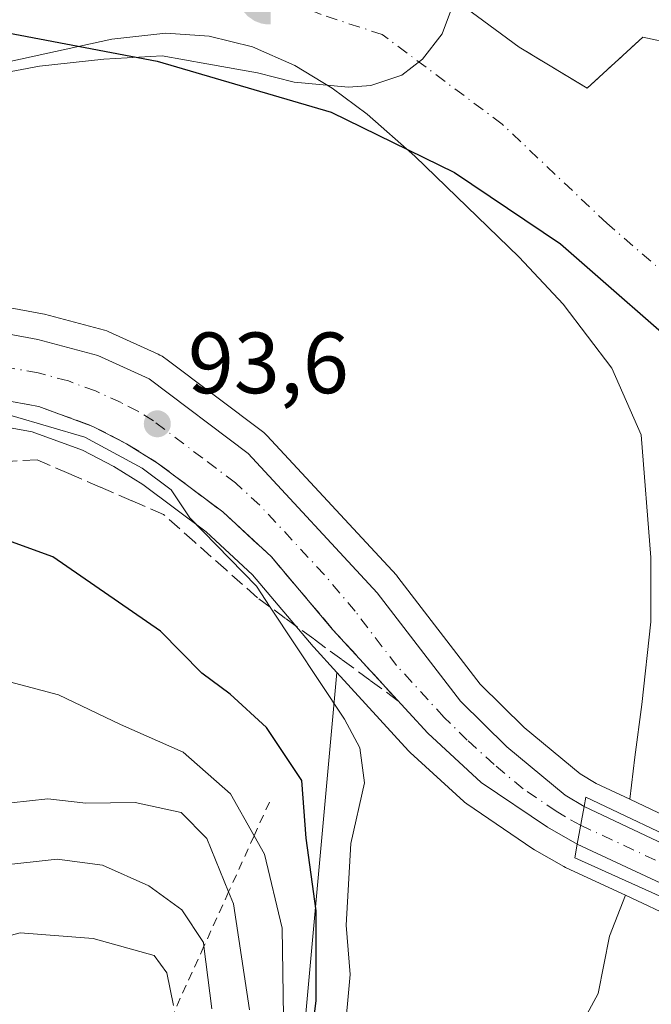
# Model space of a CAD drawing. Units: metres. Extents: x 589688 to 593078, y 4784546 to 4786895.
# Drawn here: x 590909 to 590982, y 4784885 to 4784999 of the extents above; entities that cross this region are included whole.
import ezdxf

# ---------------------------------------------------------------- set-up
doc = ezdxf.new("R2010")
doc.units = ezdxf.units.M
doc.header["$MEASUREMENT"] = 0
for name, pattern in [('DGN Style 2', [1.6480167562047852, 0.988810053722871, -0.6592067024819142]), ('DGN Style 3', [2.307223458686699, 1.648016756204785, -0.6592067024819142]), ('DGN Style 4', [2.6384748266838614, 1.318413404963828, -0.6592067024819142, 0.001648016756204785, -0.6592067024819142])]:
    doc.linetypes.add(name, pattern=pattern)
for name, color, linetype, lineweight in [('Arbolado forestal CxS', 92, 'Continuous', 0), ('Captación toma de agua', 7, 'Continuous', 0), ('Carretera de calzada única Cxs', 7, 'Continuous', 13), ('Carretera de calzada única eje', 7, 'DGN Style 4', 0), ('Comarca', 135, 'Continuous', 13), ('Comarca CxS', 21, 'Continuous', 0), ('Comunidad autónoma', 142, 'Continuous', 30), ('Comunidad Autónoma CxS', 142, 'Continuous', 0), ('Corriente natural Cxs', 4, 'Continuous', 13), ('Corriente natural eje', 4, 'DGN Style 4', 0), ('Curva de nivel maestra', 30, 'Continuous', 30), ('Curva de nivel normal', 30, 'Continuous', 0), ('Escarpado lineal', 30, 'DGN Style 2', 0), ('Municipio', 91, 'Continuous', 13), ('Municipio CxS', 4, 'Continuous', 0), ('Núcleo urbano CxS', 7, 'Continuous', 0), ('Obra de contención lineal', 1, 'DGN Style 3', 13), ('Pastizal CxS', 92, 'Continuous', 0), ('Provincia', 7, 'Continuous', 0), ('Provincia CxS', 1, 'Continuous', 0), ('Puente Cxs', 1, 'Continuous', 13), ('Punto de cota en terreno', 7, 'Continuous', 0), ('Rótulo de punto de cota en terreno', 7, 'Continuous', 0), ('Suelo desnudo CxS', 253, 'Continuous', 0), ('Talud superficial', 30, 'DGN Style 3', 0)]:
    doc.layers.add(name, color=color, linetype=linetype, lineweight=lineweight)
doc.styles.add('Style-Arial', font='txt')

# ---------------------------------------------------------------- blocks, each defined once
blk = doc.blocks.new('*U8')
at = {"layer": 'Pastizal CxS', "color": 92, "linetype": 'Continuous', "lineweight": 0}
blk.add_polyline3d([(590846.5746999999, 4784882.099300001, 97.2954999999929), (590852.8781000003, 4784897.428900001, 96.52090000000317), (590865.2461000001, 4784925.1895, 95.75), (590865.6536999998, 4784926.104699999, 95.65989999999874), (590869.1608999996, 4784931.687700001, 95.57600000000093), (590873.9720999999, 4784937.8803, 95.58610000000044), (590876.2017000001, 4784940.301300001, 96.33490000000165), (590880.4318000004, 4784944.894500001, 96.0908999999956), (590883.0922999998, 4784947.290100001, 95.2670000000071), (590885.3326000003, 4784948.5551, 95.58740000000398), (590894.2972999997, 4784951.5371, 95.12140000000363), (590899.0686999997, 4784952.205900001, 94.98249999999825), (590904.9346000003, 4784952.0855, 94.87039999999979), (590910.8421999998, 4784951.033299999, 95.10370000000694), (590916.6595000001, 4784948.8891, 95.34919999999693), (590920.2657000005, 4784947.030099999, 95.27099999999336), (590923.6234999998, 4784944.932700001, 95.19040000000678), (590930.9184999998, 4784939.471100001, 95.23679999999877), (590936.2773000002, 4784934.5231, 95.034799999994), (590943.2465000004, 4784926.2565, 94.54889999999432), (590943.3273, 4784926.1643, 94.5518000000011), (590945.9903999995, 4784923.255700001, 94.33289999999397), (590941.8768999996, 4784878.0077, 104.7932000000001)], dxfattribs=at)
blk = doc.blocks.new('*U17')
at = {"layer": 'Suelo desnudo CxS', "color": 253, "linetype": 'Continuous', "lineweight": 0}
for points in [[(590968.9812000003, 4784873.0132, 90.96769999999378), (590976.125, 4784886.2424, 90.82790000000386), (590977.4479, 4784892.857000001, 90.67089999999735), (590979.2682999996, 4784897.5514, 89.72890000000189), (590985.3203999996, 4784894.7316, 90.35009999999602)], [(590988.0102000004, 4784904.720799999, 90.29859999999462), (590979.7679000003, 4784908.6314, 91.12450000000536), (590980.3583000004, 4784913.4945, 90.85000000000582), (590981.1520999996, 4784919.5799, 90.92999999999302), (590982.2104000002, 4784929.104900001, 90.83740000000398), (590982.2104000002, 4784936.513300001, 90.77129999999306), (590981.0957000004, 4784950.659499999, 90.63880000000063), (590977.7100999998, 4784958.350099999, 90.41849999999977), (590972.1001000004, 4784965.7501, 90.58699999999953), (590967.0000999998, 4784971.170100001, 90.61139999999432), (590954.9901000002, 4784982.800100001, 90.47699999999895), (590949.5000999998, 4784987.6601, 90.18540000000212), (590945.4700999996, 4784990.6501, 90.09840000000258), (590941.1401000004, 4784993.270099999, 90.03280000000086), (590936.2500999998, 4784995.4101, 90.01499999999942), (590931.2801000001, 4784996.6501, 90.05009999999311), (590926.2801000001, 4784997.0101, 90.12940000000526), (590920.0500999996, 4784996.300100001, 90.33990000000631), (590886.2801000001, 4784988.9288, 90.47070000000531)], [(590908.8916999997, 4785022.17, 91.93060000000696), (590920.0914000003, 4785020.793, 92.56979999999749), (590923.4501, 4785020.380100001, 92.4664000000048), (590946.0000999998, 4785010.780099999, 90.75819999999658), (590954.6501000002, 4785004.520099999, 90.45759999999427), (590967.0100999996, 4784995.390100001, 89.67209999999614), (590974.8701, 4784990.6601, 90.71989999999641), (590981.2801000001, 4784996.550100001, 93.42909999999392), (590988.4401000004, 4784995.0101, 96.2094999999972)]]:
    blk.add_polyline3d(points, dxfattribs=at)
blk = doc.blocks.new('*U18')
at = {"layer": 'Arbolado forestal CxS', "color": 92, "linetype": 'Continuous', "lineweight": 0}
blk.add_polyline3d([(590941.8768999996, 4784878.0077, 104.7932000000001), (590945.9903999995, 4784923.255700001, 94.33289999999397), (590954.2674000004, 4784914.214299999, 93.73309999999765), (590954.4521000005, 4784914.029300001, 93.7167000000045), (590960.6221000003, 4784908.3693, 92.8521999999939), (590960.7216999996, 4784908.2819, 92.84979999999632), (590960.9634999996, 4784908.099099999, 92.84560000000056), (590968.5835999995, 4784902.9191, 92.77379999999539), (590968.7774999999, 4784902.797700001, 92.76579999999376), (590972.1551999999, 4784900.873500001, 92.10460000000603), (590972.3709000006, 4784900.770500001, 92.04949999999371), (590972.4232000001, 4784900.740700001, 92.0341000000044), (590979.2682999996, 4784897.5514, 89.72890000000189), (590977.4479, 4784892.857000001, 90.67089999999735), (590976.125, 4784886.2424, 90.82790000000386), (590968.9812000003, 4784873.0132, 90.96769999999378)], dxfattribs=at)
blk = doc.blocks.new('*U20')
at = {"layer": 'Núcleo urbano CxS', "color": 7, "linetype": 'Continuous', "lineweight": 0}
for points in [[(590985.3203999996, 4784894.7316, 90.35009999999602), (590979.2682999996, 4784897.5514, 89.72890000000189), (590972.4232000001, 4784900.740700001, 92.0341000000044), (590972.3709000006, 4784900.770500001, 92.04949999999371), (590972.1551999999, 4784900.873500001, 92.10460000000603), (590968.7774999999, 4784902.797700001, 92.76579999999376), (590968.5835999995, 4784902.9191, 92.77379999999539), (590960.9634999996, 4784908.099099999, 92.84560000000056), (590960.7216999996, 4784908.2819, 92.84979999999632), (590960.6221000003, 4784908.3693, 92.8521999999939), (590954.4521000005, 4784914.029300001, 93.7167000000045), (590954.2674000004, 4784914.214299999, 93.73309999999765), (590945.9903999995, 4784923.255700001, 94.33289999999397), (590943.3273, 4784926.1643, 94.5518000000011), (590943.2465000004, 4784926.2565, 94.54889999999432), (590936.2773000002, 4784934.5231, 95.034799999994), (590930.9184999998, 4784939.471100001, 95.23679999999877), (590923.6234999998, 4784944.932700001, 95.19040000000678), (590920.2657000005, 4784947.030099999, 95.27099999999336), (590916.6595000001, 4784948.8891, 95.34919999999693), (590910.8421999998, 4784951.033299999, 95.10370000000694), (590904.9346000003, 4784952.0855, 94.87039999999979)], [(590904.9908999996, 4784965.922700001, 94.59810000000289), (590912.0409000004, 4784964.630899999, 94.27680000000692), (590912.2729000002, 4784964.5789, 94.2676999999967), (590919.2130000005, 4784962.728900001, 94.29249999999593), (590919.4660999998, 4784962.6491, 94.28699999999662), (590919.6812000005, 4784962.5613, 94.28209999999672), (590925.3881000001, 4784959.963300001, 94.09070000000065), (590925.5982999997, 4784959.865300001, 94.08869999999297), (590925.8601000002, 4784959.738100001, 94.08689999999478), (590926.1661, 4784959.528899999, 94.0850000000064), (590926.2896999996, 4784959.4397, 94.0847000000067), (590937.5591000002, 4784950.9233, 93.83100000000559), (590937.6786000002, 4784950.828299999, 93.82640000000538), (590937.9505000003, 4784950.569300001, 93.81530000000203), (590952.8605000004, 4784934.4793, 93.45410000000265), (590952.9583000002, 4784934.3685, 93.45070000000123), (590953.0411, 4784934.2653, 93.44759999999951), (590962.5016000001, 4784921.9243, 93.23390000000654), (590967.6123000003, 4784916.918500001, 93.0515000000014), (590974.0543000001, 4784911.559900001, 92.55310000000463), (590975.9096999997, 4784910.4619, 92.2103000000061), (590979.7679000003, 4784908.6314, 91.12450000000536), (590988.0102000004, 4784904.720799999, 90.29859999999462)]]:
    blk.add_polyline3d(points, dxfattribs=at)
blk = doc.blocks.new('5CTOMA')
at = {"layer": 'Captación toma de agua', "linetype": 'Continuous', "lineweight": 13}
blk.add_hatch(color=142, dxfattribs=at).paths.add_polyline_path([(0, -0.368), (-0.048, -0.367), (-0.111, -0.356), (-0.186, -0.328), (-0.266, -0.273), (-0.321, -0.212), (-0.356, -0.152), (-0.3820000000000001, -0.07300000000000001), (-0.39, 0.028), (-0.376, 0.11), (-0.3370000000000001, 0.198), (-0.287, 0.264), (-0.239, 0.306), (-0.171, 0.346), (-0.07, 0.376), (0, 0.38)])
at = {"layer": 'Captación toma de agua', "color": 142, "linetype": 'Continuous', "lineweight": 13, "extrusion": (0, 0, -1)}
blk.add_solid([(0, 0.114), (-0.728, 0.114), (0, -0.103), (-0.728, -0.103)], dxfattribs=at)
blk = doc.blocks.new('*U28')
at = {"layer": 'Comunidad Autónoma CxS', "color": 142, "linetype": 'Continuous', "lineweight": 0, "flags": 128}
blk.add_lwpolyline([(590795.5119999996, 4784871.987050001), (590796.659, 4784901.349049999), (590800.0870000012, 4784916.37105), (590807.695, 4784932.82905), (590816.8479999994, 4784946.758050002), (590835.2160000005, 4784967.247049999), (590852.6170000002, 4784982.138050003), (590868.149, 4784992.692050002), (590884.1749999989, 4784997.570050002), (590891.6589999996, 4784998.218050002), (590906.4129999991, 4784997.349050002), (590925.2850000006, 4784993.760050001), (590945.3409999995, 4784987.90505), (590959.5730000007, 4784980.924050001), (590971.7750000001, 4784972.70705), (590988.0379999996, 4784958.492050001)], dxfattribs=at)
blk = doc.blocks.new('*U29')
at = {"layer": 'Provincia CxS', "color": 1, "linetype": 'Continuous', "lineweight": 0, "flags": 128}
blk.add_lwpolyline([(590795.5119999996, 4784871.987050001), (590796.659, 4784901.349049999), (590800.0870000012, 4784916.37105), (590807.695, 4784932.82905), (590816.8479999994, 4784946.758050002), (590835.2160000005, 4784967.247049999), (590852.6170000002, 4784982.138050003), (590868.149, 4784992.692050002), (590884.1749999989, 4784997.570050002), (590891.6589999996, 4784998.218050002), (590906.4129999991, 4784997.349050002), (590925.2850000006, 4784993.760050001), (590945.3409999995, 4784987.90505), (590959.5730000007, 4784980.924050001), (590971.7750000001, 4784972.70705), (590988.0379999996, 4784958.492050001)], dxfattribs=at)
blk = doc.blocks.new('*U30')
at = {"layer": 'Comarca CxS', "color": 21, "linetype": 'Continuous', "lineweight": 0, "flags": 128}
blk.add_lwpolyline([(590795.5119999996, 4784871.987050001), (590796.659, 4784901.349049999), (590800.0870000012, 4784916.37105), (590807.695, 4784932.82905), (590816.8479999994, 4784946.758050002), (590835.2160000005, 4784967.247049999), (590852.6170000002, 4784982.138050003), (590868.149, 4784992.692050002), (590884.1749999989, 4784997.570050002), (590891.6589999996, 4784998.218050002), (590906.4129999991, 4784997.349050002), (590925.2850000006, 4784993.760050001), (590945.3409999995, 4784987.90505), (590959.5730000007, 4784980.924050001), (590971.7750000001, 4784972.70705), (590988.0379999996, 4784958.492050001)], dxfattribs=at)
blk = doc.blocks.new('*U31')
at = {"layer": 'Municipio CxS', "color": 4, "linetype": 'Continuous', "lineweight": 0, "flags": 128}
blk.add_lwpolyline([(590795.5119999996, 4784871.987050001), (590796.659, 4784901.349049999), (590800.0870000012, 4784916.37105), (590807.695, 4784932.82905), (590816.8479999994, 4784946.758050002), (590835.2160000005, 4784967.247049999), (590852.6170000002, 4784982.138050003), (590868.149, 4784992.692050002), (590884.1749999989, 4784997.570050002), (590891.6589999996, 4784998.218050002), (590906.4129999991, 4784997.349050002), (590925.2850000006, 4784993.760050001), (590945.3409999995, 4784987.90505), (590959.5730000007, 4784980.924050001), (590971.7750000001, 4784972.70705), (590988.0379999996, 4784958.492050001)], dxfattribs=at)
blk = doc.blocks.new('5PATER')
at = {"layer": 'Punto de cota en terreno', "linetype": 'Continuous', "lineweight": 0}
h = blk.add_hatch(color=51, dxfattribs=at)
edge = h.paths.add_edge_path()
edge.add_ellipse((0, 0), major_axis=(-0.1095731443231308, -0.1110710700762829), ratio=0.9994222409660322, start_angle=0, end_angle=360)
blk = doc.blocks.new('*U35')
at = {"layer": 'Carretera de calzada única Cxs', "color": 7, "linetype": 'Continuous', "lineweight": 13}
blk.add_polyline3d([(590904.4600999998, 4784962.970100001, 95.79630000000179), (590911.5000999998, 4784961.6801, 95.76669999999285), (590918.4401000004, 4784959.8301, 99.79959999999846), (590924.3601000002, 4784957.140100001, 102.3408999999956), (590935.7500999998, 4784948.530099999, 101.8576999999932), (590950.6601, 4784932.440099999, 104.349000000002), (590960.2500999998, 4784919.9301, 100.3840000000055), (590965.6001000004, 4784914.690099999, 103.9278000000049), (590972.3201000001, 4784909.100099999, 103.8932000000059), (590974.5000999998, 4784907.8101, 100.4569000000047), (590973.6901000004, 4784903.460100001, 106.6330000000016), (590970.2701000003, 4784905.4001, 104.4036999999953), (590962.6501000002, 4784910.5801, 107.4529000000039), (590956.4801000003, 4784916.2401, 104.841499999995), (590945.5401, 4784928.190099999, 104.4930000000022), (590938.4501, 4784936.600099999, 107.5184000000008), (590932.8400999998, 4784941.780099999, 97.42879999999423), (590925.3201000001, 4784947.4101, 95.97310000000289), (590921.7500999998, 4784949.640100001, 97.75509999999485), (590917.8701, 4784951.640100001, 102.9936000000016), (590911.6300999997, 4784953.940099999, 101.0559000000067), (590905.2301000003, 4784955.0801, 98.96769999999378)], dxfattribs=at)

msp = doc.modelspace()

# ---------------------------------------------------------------- linework, layer by layer
at = {"layer": 'Arbolado forestal CxS', "color": 92, "linetype": 'Continuous', "lineweight": 0}
for points in [[(590988.4401000004, 4784995.0101, 96.2094999999972), (590981.2801000001, 4784996.550100001, 93.42909999999392), (590974.8701, 4784990.6601, 90.71989999999641), (590967.0100999996, 4784995.390100001, 89.67209999999614), (590954.6501000002, 4785004.520099999, 90.45759999999427), (590946.0000999998, 4785010.780099999, 90.75819999999658), (590923.4501, 4785020.380100001, 92.4664000000048), (590920.0914000003, 4785020.793, 92.56979999999749), (590908.8916999997, 4785022.17, 91.93060000000696)], [(590988.4401000004, 4784995.0101, 96.2094999999972), (590981.2801000001, 4784996.550100001, 93.42909999999392), (590974.8701, 4784990.6601, 90.71989999999641), (590967.0100999996, 4784995.390100001, 89.67209999999614), (590954.6501000002, 4785004.520099999, 90.45759999999427), (590946.0000999998, 4785010.780099999, 90.75819999999658), (590923.4501, 4785020.380100001, 92.4664000000048), (590920.0914000003, 4785020.793, 92.56979999999749), (590908.8916999997, 4785022.17, 91.93060000000696)], [(590886.2801000001, 4784988.9288, 90.47070000000531), (590920.0500999996, 4784996.300100001, 90.33990000000631), (590926.2801000001, 4784997.0101, 90.12940000000526), (590931.2801000001, 4784996.6501, 90.05009999999311), (590936.2500999998, 4784995.4101, 90.01499999999942), (590941.1401000004, 4784993.270099999, 90.03280000000086), (590945.4700999996, 4784990.6501, 90.09840000000258), (590949.5000999998, 4784987.6601, 90.18540000000212), (590954.9901000002, 4784982.800100001, 90.47699999999895), (590967.0000999998, 4784971.170100001, 90.61139999999432), (590972.1001000004, 4784965.7501, 90.58699999999953), (590977.7100999998, 4784958.350099999, 90.41849999999977), (590981.0957000004, 4784950.659499999, 90.63880000000063), (590982.2104000002, 4784936.513300001, 90.77129999999306), (590982.2104000002, 4784929.104900001, 90.83740000000398), (590981.1520999996, 4784919.5799, 90.92999999999302), (590980.3583000004, 4784913.4945, 90.85000000000582), (590979.7679000003, 4784908.6314, 91.12450000000536), (590975.9096999997, 4784910.4619, 92.2103000000061), (590974.0543000001, 4784911.559900001, 92.55310000000463), (590967.6123000003, 4784916.918500001, 93.0515000000014), (590962.5016000001, 4784921.9243, 93.23390000000654), (590953.0411, 4784934.2653, 93.44759999999951), (590952.9583000002, 4784934.3685, 93.45070000000123), (590952.8605000004, 4784934.4793, 93.45410000000265), (590937.9505000003, 4784950.569300001, 93.81530000000203), (590937.6786000002, 4784950.828299999, 93.82640000000538), (590937.5591000002, 4784950.9233, 93.83100000000559), (590926.2896999996, 4784959.4397, 94.0847000000067), (590926.1661, 4784959.528899999, 94.0850000000064), (590925.8601000002, 4784959.738100001, 94.08689999999478), (590925.5982999997, 4784959.865300001, 94.08869999999297), (590925.3881000001, 4784959.963300001, 94.09070000000065), (590919.6812000005, 4784962.5613, 94.28209999999672), (590919.4660999998, 4784962.6491, 94.28699999999662), (590919.2130000005, 4784962.728900001, 94.29249999999593), (590912.2729000002, 4784964.5789, 94.2676999999967), (590912.0409000004, 4784964.630899999, 94.27680000000692), (590904.9908999996, 4784965.922700001, 94.59810000000289)], [(590979.7679000003, 4784908.6314, 91.12450000000536), (590980.3583000004, 4784913.4945, 90.85000000000582), (590981.1520999996, 4784919.5799, 90.92999999999302), (590982.2104000002, 4784929.104900001, 90.83740000000398), (590982.2104000002, 4784936.513300001, 90.77129999999306), (590981.0957000004, 4784950.659499999, 90.63880000000063), (590977.7100999998, 4784958.350099999, 90.41849999999977), (590972.1001000004, 4784965.7501, 90.58699999999953), (590967.0000999998, 4784971.170100001, 90.61139999999432), (590954.9901000002, 4784982.800100001, 90.47699999999895), (590949.5000999998, 4784987.6601, 90.18540000000212), (590945.4700999996, 4784990.6501, 90.09840000000258), (590941.1401000004, 4784993.270099999, 90.03280000000086), (590936.2500999998, 4784995.4101, 90.01499999999942), (590931.2801000001, 4784996.6501, 90.05009999999311), (590926.2801000001, 4784997.0101, 90.12940000000526), (590920.0500999996, 4784996.300100001, 90.33990000000631), (590886.2801000001, 4784988.9288, 90.47070000000531)], [(590979.7679000003, 4784908.6314, 91.12450000000536), (590975.9096999997, 4784910.4619, 92.2103000000061), (590974.0543000001, 4784911.559900001, 92.55310000000463), (590967.6123000003, 4784916.918500001, 93.0515000000014), (590962.5016000001, 4784921.9243, 93.23390000000654), (590953.0411, 4784934.2653, 93.44759999999951), (590952.9583000002, 4784934.3685, 93.45070000000123), (590952.8605000004, 4784934.4793, 93.45410000000265), (590937.9505000003, 4784950.569300001, 93.81530000000203), (590937.6786000002, 4784950.828299999, 93.82640000000538), (590937.5591000002, 4784950.9233, 93.83100000000559), (590926.2896999996, 4784959.4397, 94.0847000000067), (590926.1661, 4784959.528899999, 94.0850000000064), (590925.8601000002, 4784959.738100001, 94.08689999999478), (590925.5982999997, 4784959.865300001, 94.08869999999297), (590925.3881000001, 4784959.963300001, 94.09070000000065), (590919.6812000005, 4784962.5613, 94.28209999999672), (590919.4660999998, 4784962.6491, 94.28699999999662), (590919.2130000005, 4784962.728900001, 94.29249999999593), (590912.2729000002, 4784964.5789, 94.2676999999967), (590912.0409000004, 4784964.630899999, 94.27680000000692), (590904.9908999996, 4784965.922700001, 94.59810000000289)], [(590945.9903999995, 4784923.255700001, 94.33289999999397), (590941.8768999996, 4784878.0077, 104.7932000000001), (590943.2878999999, 4784824.3695, 100.0896000000066), (590946.8164999997, 4784753.086300001, 102.0056999999942), (590949.4003, 4784726.923699999, 101.7823000000062), (590950.5707, 4784715.073100001, 106.3776999999973), (590925.5743000006, 4784680.1809, 116.8659000000043)], [(590945.9903999995, 4784923.255700001, 94.33289999999397), (590954.2674000004, 4784914.214299999, 93.73309999999765), (590954.4521000005, 4784914.029300001, 93.7167000000045), (590960.6221000003, 4784908.3693, 92.8521999999939), (590960.7216999996, 4784908.2819, 92.84979999999632), (590960.9634999996, 4784908.099099999, 92.84560000000056), (590968.5835999995, 4784902.9191, 92.77379999999539), (590968.7774999999, 4784902.797700001, 92.76579999999376), (590972.1551999999, 4784900.873500001, 92.10460000000603), (590972.3709000006, 4784900.770500001, 92.04949999999371), (590972.4232000001, 4784900.740700001, 92.0341000000044), (590979.2682999996, 4784897.5514, 89.72890000000189)], [(590979.2682999996, 4784897.5514, 89.72890000000189), (590977.4479, 4784892.857000001, 90.67089999999735), (590976.125, 4784886.2424, 90.82790000000386), (590968.9812000003, 4784873.0132, 90.96769999999378)]]:
    msp.add_polyline3d(points, dxfattribs=at)
at = {"layer": 'Carretera de calzada única Cxs', "color": 7, "linetype": 'Continuous', "lineweight": 13, "extrusion": (0.1488109140224892, 0.7991697237844053, 0.582394251735153), "elevation": 3911955.413976433, "flags": 128}
msp.add_lwpolyline([(294938.6976000712, -2802536.284285087), (294938.6976000711, -2802528.686732112)], dxfattribs=at)
msp.add_lwpolyline([(294938.6976000712, -2802536.284285087), (294938.6976000711, -2802528.686732112)], dxfattribs=at)
at = {"layer": 'Carretera de calzada única Cxs', "color": 7, "linetype": 'Continuous', "lineweight": 13, "extrusion": (-0.4173048831004544, -0.7013126891091308, 0.5779421654759546), "elevation": -3602275.04984177, "flags": 128}
msp.add_lwpolyline([(-1938917.617599626, 2551236.280407066), (-1938877.929895429, 2551242.827822631), (-1938877.370217721, 2551242.684453934)], dxfattribs=at)
at = {"layer": 'Carretera de calzada única Cxs', "color": 7, "linetype": 'Continuous', "lineweight": 13, "extrusion": (0.5056147281179021, 0.6793928038817704, 0.5317698418901983), "elevation": 3549690.683919219, "flags": 128}
msp.add_lwpolyline([(2382583.918845211, -2228773.070260821), (2382585.032644496, -2228773.175823662), (2382619.907637754, -2228759.623751142)], dxfattribs=at)
at = {"layer": 'Carretera de calzada única Cxs', "color": 7, "linetype": 'Continuous', "lineweight": 13}
for points in [[(590894.9962999999, 4784962.3751, 94.68270000000484), (590904.4600999998, 4784962.970100001, 95.79630000000179), (590911.5000999998, 4784961.6801, 95.76669999999285), (590918.4401000004, 4784959.8301, 99.79959999999846), (590924.3601000002, 4784957.140100001, 102.3408999999956)], [(590924.3601000002, 4784957.140100001, 102.3408999999956), (590935.7500999998, 4784948.530099999, 101.8576999999932), (590950.6601, 4784932.440099999, 104.349000000002), (590960.2500999998, 4784919.9301, 100.3840000000055), (590965.6001000004, 4784914.690099999, 103.9278000000049), (590972.3201000001, 4784909.100099999, 103.8932000000059), (590974.5000999998, 4784907.8101, 100.4569000000047)], [(590973.6901000004, 4784903.460100001, 106.6330000000016), (590970.2701000003, 4784905.4001, 104.4036999999953), (590962.6501000002, 4784910.5801, 107.4529000000039), (590956.4801000003, 4784916.2401, 104.841499999995), (590945.5401, 4784928.190099999, 104.4930000000022), (590938.4501, 4784936.600099999, 107.5184000000008), (590932.8400999998, 4784941.780099999, 97.42879999999423), (590925.3201000001, 4784947.4101, 95.97310000000289), (590921.7500999998, 4784949.640100001, 97.75509999999485), (590917.8701, 4784951.640100001, 102.9936000000016), (590911.6300999997, 4784953.940099999, 101.0559000000067), (590905.2301000003, 4784955.0801, 98.96769999999378), (590898.8901000004, 4784955.210100001, 103.8187999999936), (590893.6101000002, 4784954.470100001, 105.4465000000055), (590884.1101000002, 4784951.3101, 101.101999999999), (590881.3300999999, 4784949.7401, 101.5868000000046), (590878.3201000001, 4784947.030099999, 104.3666999999987), (590871.6801000005, 4784939.8201, 103.196299999996), (590866.7001, 4784933.4101, 101.3169000000053), (590863.0000999998, 4784927.520099999, 99.30939999999828), (590850.1201, 4784898.610099999, 108.7348999999958), (590843.8000999996, 4784883.2401, 100.6720000000059)]]:
    msp.add_polyline3d(points, dxfattribs=at)
msp.add_polyline3d([(591010.9801000003, 4784890.4101, 105.6830999999947), (591008.9023000002, 4784889.058300001, 99.72049999999581), (591006.8300999999, 4784887.710100001, 95.24529999999504), (591005.9700999996, 4784888.420100001, 95.15589999999793), (590973.6901000004, 4784903.460100001, 106.6330000000016), (590974.5000999998, 4784907.8101, 100.4569000000047), (591010.5415000003, 4784890.7675, 105.8000999999931)], close=True, dxfattribs=at)
at = {"layer": 'Carretera de calzada única eje', "color": 7, "linetype": 'DGN Style 4', "lineweight": 0, "extrusion": (0.4309485416014636, 0.9022395951931746, 0.01571837641832507), "elevation": 4571812.358968865, "flags": 128}
msp.add_lwpolyline([(1529036.774352878, -71767.39381005852), (1529018.986630912, -71778.55748923407), (1528998.223075695, -71770.61370784891)], dxfattribs=at)
at = {"layer": 'Carretera de calzada única eje', "color": 7, "linetype": 'DGN Style 4', "lineweight": 0}
msp.add_polyline3d([(590974.0937000001, 4784905.6283, 102.9400000000023), (590972.3601000002, 4784906.610099999, 102.9959999999992), (590971.2901, 4784907.2501, 101.5136000000057), (590967.4801000003, 4784909.840100001, 100.5442999999941), (590964.1300999997, 4784912.630100001, 104.0923000000039), (590961.0401, 4784915.460100001, 102.5418000000063), (590958.3601000002, 4784918.0801, 99.9094000000041), (590952.8901000004, 4784924.0601, 103.2084000000032), (590948.1001000004, 4784930.3201, 101.5795000000071), (590944.5601000004, 4784934.520099999, 104.7299000000057), (590937.1001000004, 4784942.5601, 97.94019999999728), (590934.2901, 4784945.1501, 97.7957000000024), (590930.5301000001, 4784947.970100001, 95.80869999999413), (590924.8400999998, 4784952.270099999, 95.50119999999879), (590923.0601000004, 4784953.390100001, 96.34780000000319), (590921.1101000002, 4784954.390100001, 98.31070000000182), (590918.1501000002, 4784955.7301, 98.83460000000196), (590915.0301000001, 4784956.880100001, 96.74839999999676), (590911.5601000004, 4784957.8101, 95.19599999999627), (590908.3601000002, 4784958.380100001, 94.69620000000577)], dxfattribs=at)
at = {"layer": 'Comarca', "color": 135, "linetype": 'Continuous', "lineweight": 13, "flags": 128}
msp.add_lwpolyline([(590795.5120000002, 4784871.987100001), (590796.6590000006, 4784901.3491), (590800.0870000017, 4784916.371099998), (590807.6950000006, 4784932.829100001), (590816.8480000021, 4784946.758100001), (590835.2160000011, 4784967.2471), (590852.6170000008, 4784982.138100003), (590868.1490000006, 4784992.692100001), (590884.1750000018, 4784997.570100001), (590891.6590000002, 4784998.218100003), (590906.4129999997, 4784997.349100002), (590925.2850000011, 4784993.760100001), (590945.3410000001, 4784987.9051), (590959.5730000013, 4784980.924100001), (590971.7750000008, 4784972.707100002), (590988.0380000002, 4784958.492100001)], dxfattribs=at)
at = {"layer": 'Comunidad autónoma', "color": 142, "linetype": 'Continuous', "lineweight": 30, "flags": 128}
msp.add_lwpolyline([(590795.5120000002, 4784871.987100001), (590796.6590000006, 4784901.3491), (590800.0870000017, 4784916.371099998), (590807.6950000006, 4784932.829100001), (590816.8480000021, 4784946.758100001), (590835.2160000011, 4784967.2471), (590852.6170000008, 4784982.138100003), (590868.1490000006, 4784992.692100001), (590884.1750000018, 4784997.570100001), (590891.6590000002, 4784998.218100003), (590906.4129999997, 4784997.349100002), (590925.2850000011, 4784993.760100001), (590945.3410000001, 4784987.9051), (590959.5730000013, 4784980.924100001), (590971.7750000008, 4784972.707100002), (590988.0380000002, 4784958.492100001)], dxfattribs=at)
at = {"layer": 'Corriente natural Cxs', "color": 4, "linetype": 'Continuous', "lineweight": 13, "extrusion": (-0.2365361577107529, -0.1816176778038951, 0.9544975983230939), "elevation": -1008739.225151084, "flags": 128}
msp.add_lwpolyline([(-3435380.48963559, 3228936.197173706), (-3435371.951164303, 3228939.710703686), (-3435372.719153464, 3228948.795314702)], dxfattribs=at)
at = {"layer": 'Corriente natural Cxs', "color": 4, "linetype": 'Continuous', "lineweight": 13, "extrusion": (-0.3469899450891527, 0.0746319156358275, 0.9348946759798953), "elevation": 152136.2432823443, "flags": 128}
msp.add_lwpolyline([(-4802283.511267084, -400472.8549087617), (-4802283.511267084, -400465.0211469472)], dxfattribs=at)
at = {"layer": 'Corriente natural Cxs', "color": 4, "linetype": 'Continuous', "lineweight": 13}
for points in [[(590908.8916999997, 4785022.17, 91.93060000000696), (590920.0914000003, 4785020.793, 92.56979999999749), (590923.4501, 4785020.380100001, 92.4664000000048), (590946.0000999998, 4785010.780099999, 90.75819999999658), (590954.6501000002, 4785004.520099999, 90.45759999999427), (590967.0100999996, 4784995.390100001, 89.67209999999614), (590974.8701, 4784990.6601, 90.71989999999641), (590981.2801000001, 4784996.550100001, 93.42909999999392), (590988.4401000004, 4784995.0101, 96.2094999999972)], [(590908.8916999997, 4785022.17, 91.93060000000696), (590920.0914000003, 4785020.793, 92.56979999999749), (590923.4501, 4785020.380100001, 92.4664000000048), (590946.0000999998, 4785010.780099999, 90.75819999999658), (590954.6501000002, 4785004.520099999, 90.45759999999427), (590967.0100999996, 4784995.390100001, 89.67209999999614)], [(590988.0102000004, 4784904.720799999, 90.29859999999462), (590979.7679000003, 4784908.6314, 91.12450000000536), (590980.3583000004, 4784913.4945, 90.85000000000582), (590981.1520999996, 4784919.5799, 90.92999999999302), (590982.2104000002, 4784929.104900001, 90.83740000000398), (590982.2104000002, 4784936.513300001, 90.77129999999306), (590981.0957000004, 4784950.659499999, 90.63880000000063), (590977.7100999998, 4784958.350099999, 90.41849999999977), (590972.1001000004, 4784965.7501, 90.58699999999953), (590967.0000999998, 4784971.170100001, 90.61139999999432), (590954.9901000002, 4784982.800100001, 90.47699999999895), (590949.5000999998, 4784987.6601, 90.18540000000212), (590945.4700999996, 4784990.6501, 90.09840000000258), (590941.1401000004, 4784993.270099999, 90.03280000000086), (590936.2500999998, 4784995.4101, 90.01499999999942), (590931.2801000001, 4784996.6501, 90.05009999999311), (590926.2801000001, 4784997.0101, 90.12940000000526), (590920.0500999996, 4784996.300100001, 90.33990000000631), (590886.2801000001, 4784988.9288, 90.47070000000531)], [(590987.5100999996, 4784902.8101, 90.23029999999562), (590988.0102000004, 4784904.720799999, 90.29859999999462), (590979.7679000003, 4784908.6314, 91.12450000000536), (590980.3583000004, 4784913.4945, 90.85000000000582), (590981.1520999996, 4784919.5799, 90.92999999999302), (590982.2104000002, 4784929.104900001, 90.83740000000398), (590982.2104000002, 4784936.513300001, 90.77129999999306), (590981.0957000004, 4784950.659499999, 90.63880000000063), (590977.7100999998, 4784958.350099999, 90.41849999999977), (590972.1001000004, 4784965.7501, 90.58699999999953), (590967.0000999998, 4784971.170100001, 90.61139999999432), (590954.9901000002, 4784982.800100001, 90.47699999999895), (590949.5000999998, 4784987.6601, 90.18540000000212), (590945.4700999996, 4784990.6501, 90.09840000000258), (590941.1401000004, 4784993.270099999, 90.03280000000086), (590936.2500999998, 4784995.4101, 90.01499999999942), (590931.2801000001, 4784996.6501, 90.05009999999311), (590926.2801000001, 4784997.0101, 90.12940000000526), (590920.0500999996, 4784996.300100001, 90.33990000000631), (590886.2801000001, 4784988.9288, 90.47070000000531)], [(590968.9812000003, 4784873.0132, 90.96769999999378), (590976.125, 4784886.2424, 90.82790000000386), (590977.4479, 4784892.857000001, 90.67089999999735), (590979.2682999996, 4784897.5514, 89.72890000000189), (590985.3203999996, 4784894.7316, 90.35009999999602)], [(590968.9812000003, 4784873.0132, 90.96769999999378), (590976.125, 4784886.2424, 90.82790000000386), (590977.4479, 4784892.857000001, 90.67089999999735), (590979.2682999996, 4784897.5514, 89.72890000000189), (590985.3203999996, 4784894.7316, 90.35009999999602)]]:
    msp.add_polyline3d(points, dxfattribs=at)
at = {"layer": 'Corriente natural eje', "color": 4, "linetype": 'DGN Style 4', "lineweight": 0}
msp.add_polyline3d([(590991.9083000004, 4784961.316500001, 89.221000000005), (590989.1782000001, 4784963.340299999, 89.18619999999646), (590984.2570000002, 4784968.896500001, 89.07000000000698), (590977.1266000001, 4784975.067299999, 89.32610000000568), (590965.0482000001, 4784986.5178, 89.46760000000359), (590951.2368999999, 4784996.8366, 89.39599999999336), (590944.1801000005, 4784999.140100001, 89.43929999999818), (590938.3800999997, 4785001.6801, 89.30100000000675)], dxfattribs=at)
at = {"layer": 'Curva de nivel maestra', "color": 30, "linetype": 'Continuous', "lineweight": 30, "elevation": 100, "flags": 128}
msp.add_lwpolyline([(590942.7599999999, 4784878.420100001), (590943.6100000005, 4784885.420100001), (590943.5899999999, 4784895.7501), (590942.4500000002, 4784904.140100001), (590941.9500000002, 4784910.780099999), (590937.8799999999, 4784916.9101), (590933.7100000001, 4784920.7501), (590930.4400000004, 4784923.1601), (590925.6399999997, 4784928.020099999), (590913.2300000004, 4784936.600099999), (590901.6799999997, 4784940.780099999), (590891.1100000005, 4784942.340100001), (590889.2039999999, 4784942.441000001), (590882.04, 4784942.8201), (590878.2999999998, 4784941.850099999), (590875.1699999999, 4784938.420100001), (590872.5599999996, 4784933.420100001), (590867.3899999997, 4784924.4301), (590862.7999999998, 4784914.9001), (590858.3799999999, 4784907.100099999), (590853.7000000002, 4784900.140100001), (590852.04, 4784893.6601), (590849.5099999999, 4784886.420100001), (590839.1600000003, 4784866.950099999)], dxfattribs=at)
at = {"layer": 'Curva de nivel normal', "color": 30, "linetype": 'Continuous', "lineweight": 0, "flags": 128}
for points, elevation in [([(590909.2301000003, 4785024.2501), (590914.6086999997, 4785023.630000001), (590921.6201999999, 4785022.174799999), (590930.3514, 4785019.793500001), (590940.1409999998, 4785015.4279), (590950.0629000004, 4785010.2685), (590955.8838000001, 4785006.0352), (590958.1327000001, 4785004.050799999), (590959.5762999998, 4785000.722300001), (590958.1327000001, 4784996.907000001), (590955.8838000001, 4784993.9966), (590953.5025000004, 4784992.144500001), (590949.9305999996, 4784990.9539), (590947.3399999999, 4784990.77), (590941.0670999996, 4784991.3508), (590936.8337000003, 4784992.4091), (590931.0129000006, 4784993.467499999), (590925.8535000002, 4784994.3935), (590919.1065999996, 4784993.9966), (590911.6983000003, 4784993.2029), (590899.0115, 4784990.8084)], 90), ([(590908.54, 4784952.859999999), (590916.9500000002, 4784950.390000001), (590923.54, 4784946.84), (590926.8899999997, 4784944.32), (590929.04, 4784941.08), (590936.7199999997, 4784933.199999999), (590938.3158, 4784930.7906), (590946.8799999999, 4784917.859999999), (590948.6299999999, 4784914.550000001), (590949.1799999997, 4784910.539999999), (590947.6100000005, 4784903.52), (590947.0599999996, 4784894.09), (590947.5099999999, 4784888.42), (590946.8399999999, 4784880.850000001)], 95), ([(590939.8600000005, 4784883.52), (590939.6900000004, 4784893.75), (590937.6500000004, 4784902.289999999), (590936.4545999998, 4784904.414799999), (590933.7400000002, 4784909.24), (590928.2599999999, 4784914.07), (590921.0499999998, 4784917.24), (590913.9000000004, 4784920.66), (590904.4199999999, 4784923.189999999), (590896.4699999997, 4784923.689999999), (590889.7199999997, 4784922.17), (590886.8200000003, 4784922.42), (590883.5099999999, 4784922.4), (590876.3493999997, 4784920.964199999), (590875.8300000001, 4784920.859999999), (590869.8600000005, 4784918.180000001), (590867.2800000003, 4784914.42), (590864.5099999999, 4784910.09), (590861.7599999999, 4784904.75), (590859.4199999999, 4784900.42), (590858.4500000002, 4784896.42), (590856.3700000001, 4784891.15), (590852.5999999996, 4784882.01)], 105), ([(590861.3899999997, 4784883.960000001), (590866.29, 4784892.75), (590870.7699999996, 4784896.58), (590876.0700000003, 4784899.699999999), (590891.7199999997, 4784906.83), (590899.6500000004, 4784908.720000001), (590904.3899999997, 4784908.25), (590908.4299999997, 4784908.230000001), (590912.6600000003, 4784908.67), (590917.0499999998, 4784908.189999999), (590922.7199999997, 4784908.24), (590928.0499999998, 4784907.109999999), (590930.9900000002, 4784904.109999999), (590933.5158000002, 4784897.946799999), (590934.0800000001, 4784896.57), (590935.9199999999, 4784884.359999999)], 110), ([(590870.5300000003, 4784882.710000001), (590877.7999999998, 4784889.99), (590885.7999999998, 4784894.300000001), (590893.8600000005, 4784897.369999999), (590901.0199999996, 4784899.189999999), (590907.0800000001, 4784900.99), (590913.7300000004, 4784901.730000001), (590918.9699999997, 4784901.039999999), (590924.3200000003, 4784898.640000001), (590928.1299999999, 4784895.859999999), (590930.6100000005, 4784892.100000001), (590930.6643000003, 4784891.671200001), (590931.5800000001, 4784884.439999999)], 115), ([(590909.4600000001, 4784893.230000001), (590891.0199999996, 4784888.300000001), (590883.2699999996, 4784884.550000001)], 120), ([(590927.1699999999, 4784884.83), (590926.4000000004, 4784888.600000001), (590924.9199999999, 4784890.619999999), (590917.9100000003, 4784892.57), (590909.4600000001, 4784893.230000001)], 120)]:
    msp.add_lwpolyline(points, dxfattribs=dict(at, elevation=elevation))
at = {"layer": 'Escarpado lineal', "color": 30, "linetype": 'DGN Style 2', "lineweight": 0}
msp.add_polyline3d([(590938.2199999997, 4784908.300100001, 103.1725000000006), (590936.4545999998, 4784904.414799999, 105.8558000000048), (590933.5158000002, 4784897.946799999, 110.6974000000046), (590930.6643000003, 4784891.671200001, 115.1346999999951), (590927.0075000003, 4784883.6231, 120.2137999999977), (590920.6047999999, 4784869.5317, 125.8463000000047), (590917.0599999996, 4784861.7301, 129.4965999999986), (590909.5099999999, 4784832.4801, 129.8003000000026), (590908.3797000004, 4784820.721899999, 130.6826000000001), (590907.2999999998, 4784809.4901, 134.2041000000027), (590909.6900000004, 4784791.100099999, 134.2847000000038), (590917.54, 4784768.870100001, 131.2690000000002), (590920.4793999996, 4784763.9198, 131.4412000000011), (590928.2143999999, 4784750.892999999, 126.743100000007), (590931.0899999999, 4784746.050100001, 124.409599999999), (590933.3591, 4784743.432600001, 122.2010000000009), (590937.0707, 4784739.151000001, 118.5512000000017), (590942.4208000004, 4784732.9793, 111.8147000000026), (590944.5700000003, 4784730.5001, 108.2814999999973)], dxfattribs=at)
at = {"layer": 'Municipio', "color": 91, "linetype": 'Continuous', "lineweight": 13, "flags": 128}
msp.add_lwpolyline([(590795.5120000002, 4784871.987100001), (590796.6590000006, 4784901.3491), (590800.0870000017, 4784916.371099998), (590807.6950000006, 4784932.829100001), (590816.8480000021, 4784946.758100001), (590835.2160000011, 4784967.2471), (590852.6170000008, 4784982.138100003), (590868.1490000006, 4784992.692100001), (590884.1750000018, 4784997.570100001), (590891.6590000002, 4784998.218100003), (590906.4129999997, 4784997.349100002), (590925.2850000011, 4784993.760100001), (590945.3410000001, 4784987.9051), (590959.5730000013, 4784980.924100001), (590971.7750000008, 4784972.707100002), (590988.0380000002, 4784958.492100001)], dxfattribs=at)
at = {"layer": 'Núcleo urbano CxS', "color": 7, "linetype": 'Continuous', "lineweight": 0}
for points in [[(590979.7679000003, 4784908.6314, 91.12450000000536), (590975.9096999997, 4784910.4619, 92.2103000000061), (590974.0543000001, 4784911.559900001, 92.55310000000463), (590967.6123000003, 4784916.918500001, 93.0515000000014), (590962.5016000001, 4784921.9243, 93.23390000000654), (590953.0411, 4784934.2653, 93.44759999999951), (590952.9583000002, 4784934.3685, 93.45070000000123), (590952.8605000004, 4784934.4793, 93.45410000000265), (590937.9505000003, 4784950.569300001, 93.81530000000203), (590937.6786000002, 4784950.828299999, 93.82640000000538), (590937.5591000002, 4784950.9233, 93.83100000000559), (590926.2896999996, 4784959.4397, 94.0847000000067), (590926.1661, 4784959.528899999, 94.0850000000064), (590925.8601000002, 4784959.738100001, 94.08689999999478), (590925.5982999997, 4784959.865300001, 94.08869999999297), (590925.3881000001, 4784959.963300001, 94.09070000000065), (590919.6812000005, 4784962.5613, 94.28209999999672), (590919.4660999998, 4784962.6491, 94.28699999999662), (590919.2130000005, 4784962.728900001, 94.29249999999593), (590912.2729000002, 4784964.5789, 94.2676999999967), (590912.0409000004, 4784964.630899999, 94.27680000000692), (590904.9908999996, 4784965.922700001, 94.59810000000289)], [(590945.9903999995, 4784923.255700001, 94.33289999999397), (590943.3273, 4784926.1643, 94.5518000000011), (590943.2465000004, 4784926.2565, 94.54889999999432), (590936.2773000002, 4784934.5231, 95.034799999994), (590930.9184999998, 4784939.471100001, 95.23679999999877), (590923.6234999998, 4784944.932700001, 95.19040000000678), (590920.2657000005, 4784947.030099999, 95.27099999999336), (590916.6595000001, 4784948.8891, 95.34919999999693), (590910.8421999998, 4784951.033299999, 95.10370000000694), (590904.9346000003, 4784952.0855, 94.87039999999979), (590899.0686999997, 4784952.205900001, 94.98249999999825), (590894.2972999997, 4784951.5371, 95.12140000000363), (590885.3326000003, 4784948.5551, 95.58740000000398), (590883.0922999998, 4784947.290100001, 95.2670000000071), (590880.4318000004, 4784944.894500001, 96.0908999999956), (590876.2017000001, 4784940.301300001, 96.33490000000165), (590873.9720999999, 4784937.8803, 95.58610000000044), (590869.1608999996, 4784931.687700001, 95.57600000000093), (590865.6536999998, 4784926.104699999, 95.65989999999874), (590865.2461000001, 4784925.1895, 95.75), (590852.8781000003, 4784897.428900001, 96.52090000000317), (590846.5746999999, 4784882.099300001, 97.2954999999929)], [(590945.9903999995, 4784923.255700001, 94.33289999999397), (590954.2674000004, 4784914.214299999, 93.73309999999765), (590954.4521000005, 4784914.029300001, 93.7167000000045), (590960.6221000003, 4784908.3693, 92.8521999999939), (590960.7216999996, 4784908.2819, 92.84979999999632), (590960.9634999996, 4784908.099099999, 92.84560000000056), (590968.5835999995, 4784902.9191, 92.77379999999539), (590968.7774999999, 4784902.797700001, 92.76579999999376), (590972.1551999999, 4784900.873500001, 92.10460000000603), (590972.3709000006, 4784900.770500001, 92.04949999999371), (590972.4232000001, 4784900.740700001, 92.0341000000044), (590979.2682999996, 4784897.5514, 89.72890000000189)], [(590979.2682999996, 4784897.5514, 89.72890000000189), (590985.3203999996, 4784894.7316, 90.35009999999602), (590985.8202000001, 4784896.3101, 90.2326999999932), (590987.5100999996, 4784902.8101, 90.23029999999562), (590988.0102000004, 4784904.720799999, 90.29859999999462), (590979.7679000003, 4784908.6314, 91.12450000000536)]]:
    msp.add_polyline3d(points, dxfattribs=at)
at = {"layer": 'Obra de contención lineal', "color": 1, "linetype": 'DGN Style 3', "lineweight": 13, "extrusion": (0.1092753578945155, -0.311839069995993, 0.943830117436957), "elevation": -1427470.300220355, "flags": 128}
msp.add_lwpolyline([(2140139.63718428, 4077689.759764727), (2140145.490697066, 4077682.276207557), (2140153.48788718, 4077685.919629782)], dxfattribs=at)
at = {"layer": 'Pastizal CxS', "color": 92, "linetype": 'Continuous', "lineweight": 0}
for points in [[(590945.9903999995, 4784923.255700001, 94.33289999999397), (590943.3273, 4784926.1643, 94.5518000000011), (590943.2465000004, 4784926.2565, 94.54889999999432), (590936.2773000002, 4784934.5231, 95.034799999994), (590930.9184999998, 4784939.471100001, 95.23679999999877), (590923.6234999998, 4784944.932700001, 95.19040000000678), (590920.2657000005, 4784947.030099999, 95.27099999999336), (590916.6595000001, 4784948.8891, 95.34919999999693), (590910.8421999998, 4784951.033299999, 95.10370000000694), (590904.9346000003, 4784952.0855, 94.87039999999979), (590899.0686999997, 4784952.205900001, 94.98249999999825), (590894.2972999997, 4784951.5371, 95.12140000000363), (590885.3326000003, 4784948.5551, 95.58740000000398), (590883.0922999998, 4784947.290100001, 95.2670000000071), (590880.4318000004, 4784944.894500001, 96.0908999999956), (590876.2017000001, 4784940.301300001, 96.33490000000165), (590873.9720999999, 4784937.8803, 95.58610000000044), (590869.1608999996, 4784931.687700001, 95.57600000000093), (590865.6536999998, 4784926.104699999, 95.65989999999874), (590865.2461000001, 4784925.1895, 95.75), (590852.8781000003, 4784897.428900001, 96.52090000000317), (590846.5746999999, 4784882.099300001, 97.2954999999929)], [(590945.9903999995, 4784923.255700001, 94.33289999999397), (590941.8768999996, 4784878.0077, 104.7932000000001), (590943.2878999999, 4784824.3695, 100.0896000000066), (590946.8164999997, 4784753.086300001, 102.0056999999942), (590949.4003, 4784726.923699999, 101.7823000000062), (590950.5707, 4784715.073100001, 106.3776999999973), (590925.5743000006, 4784680.1809, 116.8659000000043)]]:
    msp.add_polyline3d(points, dxfattribs=at)
at = {"layer": 'Provincia', "color": 7, "linetype": 'Continuous', "lineweight": 0, "flags": 128}
msp.add_lwpolyline([(590795.5120000002, 4784871.987100001), (590796.6590000006, 4784901.3491), (590800.0870000017, 4784916.371099998), (590807.6950000006, 4784932.829100001), (590816.8480000021, 4784946.758100001), (590835.2160000011, 4784967.2471), (590852.6170000008, 4784982.138100003), (590868.1490000006, 4784992.692100001), (590884.1750000018, 4784997.570100001), (590891.6590000002, 4784998.218100003), (590906.4129999997, 4784997.349100002), (590925.2850000011, 4784993.760100001), (590945.3410000001, 4784987.9051), (590959.5730000013, 4784980.924100001), (590971.7750000008, 4784972.707100002), (590988.0380000002, 4784958.492100001)], dxfattribs=at)
at = {"layer": 'Puente Cxs', "color": 1, "linetype": 'Continuous', "lineweight": 13}
msp.add_polyline3d([(591006.8300999999, 4784887.710100001, 95.24529999999504), (591006.1001000004, 4784887.220100001, 94.39440000000468), (590997.9401000004, 4784890.860099999, 90.98390000000654), (590985.8201000001, 4784896.3101, 91.26039999999921), (590973.4200999998, 4784901.860099999, 109.3845000000001), (590973.6901000004, 4784903.460100001, 106.6330000000016), (590974.5000999998, 4784907.8101, 100.4569000000047), (590974.6901000004, 4784908.860099999, 102.0326999999961), (590987.5100999996, 4784902.8101, 92.09070000000065), (590999.6401000004, 4784897.0601, 92.2606999999989), (591012.1201, 4784891.1601, 109.6401999999944), (591010.9801000003, 4784890.4101, 105.6830999999947)], close=True, dxfattribs=at)
msp.add_polyline3d([(591006.8300999999, 4784887.710100001, 95.24529999999504), (591006.1001000004, 4784887.220100001, 94.39440000000468), (590997.9401000004, 4784890.860099999, 90.98390000000654), (590985.8201000001, 4784896.3101, 91.26039999999921), (590973.4200999998, 4784901.860099999, 109.3845000000001), (590973.6901000004, 4784903.460100001, 106.6330000000016), (590974.5000999998, 4784907.8101, 100.4569000000047), (590974.6901000004, 4784908.860099999, 102.0326999999961), (590987.5100999996, 4784902.8101, 92.09070000000065), (590999.6401000004, 4784897.0601, 92.2606999999989), (591012.1201, 4784891.1601, 109.6401999999944), (591010.9801000003, 4784890.4101, 105.6830999999947), (591006.8300999999, 4784887.710100001, 95.24529999999504)], dxfattribs=at)
at = {"layer": 'Suelo desnudo CxS', "color": 253, "linetype": 'Continuous', "lineweight": 0}
for points in [[(590988.4401000004, 4784995.0101, 96.2094999999972), (590981.2801000001, 4784996.550100001, 93.42909999999392), (590974.8701, 4784990.6601, 90.71989999999641), (590967.0100999996, 4784995.390100001, 89.67209999999614), (590954.6501000002, 4785004.520099999, 90.45759999999427), (590946.0000999998, 4785010.780099999, 90.75819999999658), (590923.4501, 4785020.380100001, 92.4664000000048), (590920.0914000003, 4785020.793, 92.56979999999749), (590908.8916999997, 4785022.17, 91.93060000000696)], [(590979.7679000003, 4784908.6314, 91.12450000000536), (590980.3583000004, 4784913.4945, 90.85000000000582), (590981.1520999996, 4784919.5799, 90.92999999999302), (590982.2104000002, 4784929.104900001, 90.83740000000398), (590982.2104000002, 4784936.513300001, 90.77129999999306), (590981.0957000004, 4784950.659499999, 90.63880000000063), (590977.7100999998, 4784958.350099999, 90.41849999999977), (590972.1001000004, 4784965.7501, 90.58699999999953), (590967.0000999998, 4784971.170100001, 90.61139999999432), (590954.9901000002, 4784982.800100001, 90.47699999999895), (590949.5000999998, 4784987.6601, 90.18540000000212), (590945.4700999996, 4784990.6501, 90.09840000000258), (590941.1401000004, 4784993.270099999, 90.03280000000086), (590936.2500999998, 4784995.4101, 90.01499999999942), (590931.2801000001, 4784996.6501, 90.05009999999311), (590926.2801000001, 4784997.0101, 90.12940000000526), (590920.0500999996, 4784996.300100001, 90.33990000000631), (590886.2801000001, 4784988.9288, 90.47070000000531)], [(590979.2682999996, 4784897.5514, 89.72890000000189), (590985.3203999996, 4784894.7316, 90.35009999999602), (590985.8202000001, 4784896.3101, 90.2326999999932), (590987.5100999996, 4784902.8101, 90.23029999999562), (590988.0102000004, 4784904.720799999, 90.29859999999462), (590979.7679000003, 4784908.6314, 91.12450000000536)], [(590979.2682999996, 4784897.5514, 89.72890000000189), (590977.4479, 4784892.857000001, 90.67089999999735), (590976.125, 4784886.2424, 90.82790000000386), (590968.9812000003, 4784873.0132, 90.96769999999378)]]:
    msp.add_polyline3d(points, dxfattribs=at)
at = {"layer": 'Talud superficial', "color": 30, "linetype": 'DGN Style 3', "lineweight": 0}
for points in [[(590905.2300000004, 4784955.0801, 98.96779999999853), (590911.6299999999, 4784953.940099999, 101.0559000000067), (590917.8700000001, 4784951.640100001, 102.9937000000064), (590921.75, 4784949.640100001, 97.75530000000435), (590925.3200000003, 4784947.4101, 95.97319999999308), (590929.0800000001, 4784944.590100001, 96.55749999999534), (590932.8399999999, 4784941.780099999, 97.42870000000403), (590935.6399999997, 4784939.190099999, 103.0004000000044), (590938.4500000002, 4784936.600099999, 107.5184000000008), (590945.54, 4784928.190099999, 104.493100000007), (590953.04, 4784920.0001, 106.6106), (590949.7999999998, 4784922.370100001, 107.8573999999935), (590946.5599999996, 4784924.7501, 107.8095999999932), (590943.3200000003, 4784927.120100001, 107.3435999999929), (590940.0800000001, 4784929.5001, 107.0963999999949), (590938.3158, 4784930.7906, 107.2899999999936), (590936.8399999999, 4784931.870100001, 106.9781999999977), (590933.2300000004, 4784935.0801, 104.0369000000064), (590929.6200000001, 4784938.280099999, 101.6585999999952), (590926.0099999999, 4784941.4901, 99.56359999999404), (590922.3600000005, 4784943.0701, 100.0954999999958), (590918.7100000001, 4784944.640100001, 101.3448999999964), (590915.0700000003, 4784946.220100001, 103.0185000000056), (590911.4199999999, 4784947.800100001, 103.8484999999928), (590906.8300000001, 4784947.5101, 104.6128000000026)], [(590905.2300000004, 4784955.0801, 94.25629999999364), (590911.6299999999, 4784953.940099999, 94.30980000000272), (590917.8700000001, 4784951.640100001, 94.21330000000307), (590921.75, 4784949.640100001, 94.33070000000589), (590925.3200000003, 4784947.4101, 94.15459999999439), (590929.0800000001, 4784944.590100001, 94.27610000000277), (590932.8399999999, 4784941.780099999, 94.06879999999364), (590935.6399999997, 4784939.190099999, 94.12649999999849), (590938.4500000002, 4784936.600099999, 93.89500000000407), (590945.54, 4784928.190099999, 93.73609999999462), (590953.04, 4784920.0001, 93.30229999999574)], [(590953.04, 4784920.0001, 93.30229999999574), (590949.7999999998, 4784922.370100001, 93.58669999999984), (590946.5599999996, 4784924.7501, 93.94479999999749), (590943.3200000003, 4784927.120100001, 94.32150000000547), (590940.0800000001, 4784929.5001, 94.99830000000657), (590938.3158, 4784930.7906, 95.36130000000412), (590936.8399999999, 4784931.870100001, 95.61259999999311), (590933.2300000004, 4784935.0801, 95.94500000000698), (590929.6200000001, 4784938.280099999, 96.01410000000033), (590926.0099999999, 4784941.4901, 95.74749999999767), (590922.3600000005, 4784943.0701, 96.02520000000368), (590918.7100000001, 4784944.640100001, 96.36740000000282), (590915.0700000003, 4784946.220100001, 96.47879999999714), (590911.4199999999, 4784947.800100001, 96.37600000000384), (590906.8300000001, 4784947.5101, 96.8576999999932)]]:
    msp.add_polyline3d(points, dxfattribs=at)

# ---------------------------------------------------------------- block references
at = {"layer": 'Arbolado forestal CxS', "color": 92, "linetype": 'Continuous', "lineweight": 0}
msp.add_blockref('*U18', (0, 0), dxfattribs=at)
at = {"layer": 'Captación toma de agua', "color": 7, "linetype": 'Continuous', "lineweight": 0, "xscale": 10, "yscale": 10, "zscale": 10}
msp.add_blockref('5CTOMA', (590938.3800999997, 4785001.6801, 89.30100000000675), dxfattribs=at)
at = {"layer": 'Carretera de calzada única Cxs', "color": 7, "linetype": 'Continuous', "lineweight": 13}
msp.add_blockref('*U35', (0, 0), dxfattribs=at)
at = {"layer": 'Comarca CxS', "color": 21, "linetype": 'Continuous', "lineweight": 0}
msp.add_blockref('*U30', (0, 0), dxfattribs=at)
at = {"layer": 'Comunidad Autónoma CxS', "color": 142, "linetype": 'Continuous', "lineweight": 0}
msp.add_blockref('*U28', (0, 0), dxfattribs=at)
at = {"layer": 'Municipio CxS', "color": 4, "linetype": 'Continuous', "lineweight": 0}
msp.add_blockref('*U31', (0, 0), dxfattribs=at)
at = {"layer": 'Núcleo urbano CxS', "color": 7, "linetype": 'Continuous', "lineweight": 0}
msp.add_blockref('*U20', (0, 0), dxfattribs=at)
at = {"layer": 'Pastizal CxS', "color": 92, "linetype": 'Continuous', "lineweight": 0}
msp.add_blockref('*U8', (0, 0), dxfattribs=at)
at = {"layer": 'Provincia CxS', "color": 1, "linetype": 'Continuous', "lineweight": 0}
msp.add_blockref('*U29', (0, 0), dxfattribs=at)
at = {"layer": 'Punto de cota en terreno', "color": 7, "linetype": 'Continuous', "lineweight": 0, "xscale": 10, "yscale": 10, "zscale": 10}
msp.add_blockref('5PATER', (590925.29, 4784951.939999999, 93.60000000000582), dxfattribs=at)
at = {"layer": 'Suelo desnudo CxS', "color": 253, "linetype": 'Continuous', "lineweight": 0}
msp.add_blockref('*U17', (0, 0), dxfattribs=at)

# ---------------------------------------------------------------- texts
at = {"layer": 'Rótulo de punto de cota en terreno', "color": 7, "linetype": 'Continuous', "lineweight": 0, "style": 'Style-Arial'}
msp.add_text('93,6', height=7.000000000000002, dxfattribs=at).set_placement((590928.8178000003, 4784955.467800001))

doc.saveas('drawing.dxf')
